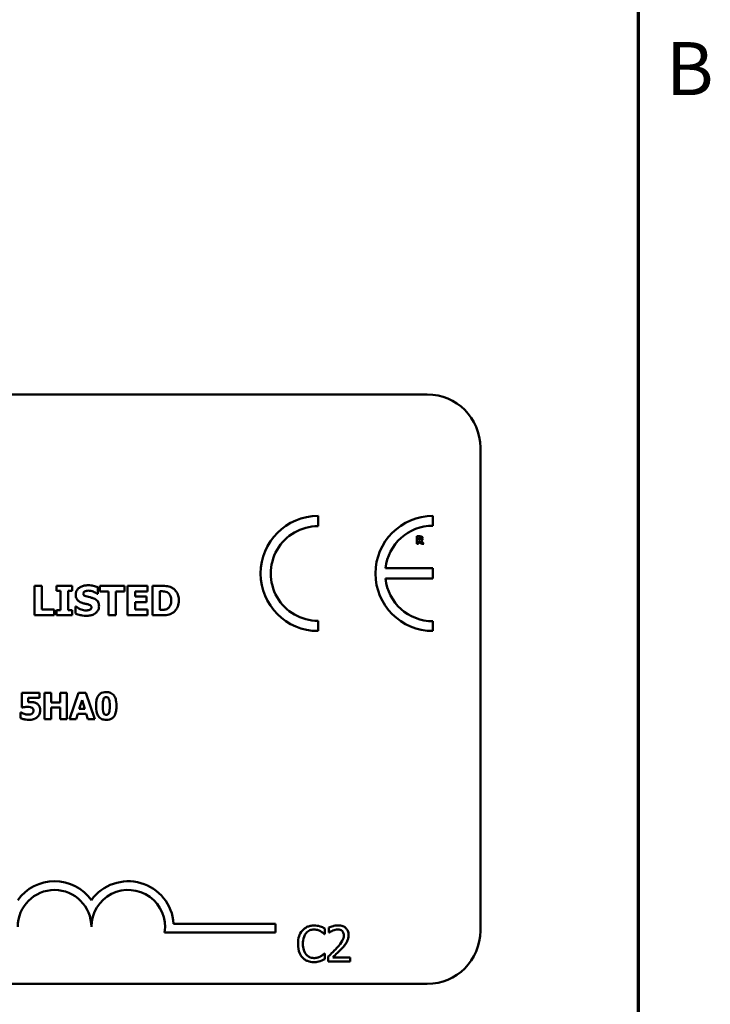
# Model space of a CAD drawing. Units: inches. Extents: x 0.05 to 2.15, y 0.02 to 1.67.
# Drawn here: x 1.99 to 2.14, y 0.43 to 0.65 of the extents above; entities that cross this region are included whole.
import ezdxf

# ---------------------------------------------------------------- set-up
doc = ezdxf.new("R2010")
doc.units = ezdxf.units.IN
doc.header["$LTSCALE"] = 0.1
doc.header["$MEASUREMENT"] = 0
doc.layers.get('0').update_dxf_attribs({"lineweight": 25})
doc.layers.add('Border (ANSI)', color=7, linetype='Continuous', lineweight=70)
doc.layers.add('Visible (ANSI)', color=7, linetype='Continuous', lineweight=50)
doc.styles.add('Note Text (ANSI)', font='tahoma.ttf')

# ---------------------------------------------------------------- blocks, each defined once
blk = doc.blocks.new('Borders Default Border')
at = {"layer": 'Border (ANSI)', "flags": 128}
blk.add_lwpolyline([(0.74999998873613, 0.4999999924907534), (0.74999998873613, 16.49999993992603), (21.24999939926027, 16.49999993992603), (21.24999939926027, 0.4999999924907534), (0.74999998873613, 0.4999999924907534)], dxfattribs=at)
at = {"layer": 'Border (ANSI)', "insert": (21.31337766583297, 6.314999999258461), "char_height": 0.1200000014830762, "attachment_point": 7, "style": 'Note Text (ANSI)'}
blk.add_mtext('B', dxfattribs=at)

msp = doc.modelspace()

# ---------------------------------------------------------------- linework, layer by layer
at = {"layer": 'Visible (ANSI)'}
for p, q in [((1.434678034231722, 0.5675611940722842), (2.077344700898389, 0.5675611940722842)), ((2.089344700898389, 0.5555611940722845), (2.089344700898389, 0.4462278607389509)), ((2.052627718228686, 0.5377581578493956), (2.052627718228686, 0.5400661960160063)), ((2.078609773737438, 0.5378635355724298), (2.078609773737438, 0.5400661960160318)), ((2.075639156671083, 0.5354636404188668), (2.074942452167928, 0.5354636404188668)), ((2.074942452167928, 0.5354636404188668), (2.074942452167928, 0.5337303070380376)), ((2.075375083190047, 0.5351447857369802), (2.075521166392323, 0.5351447857369802)), ((2.075375083190047, 0.5346784432066436), (2.075375083190047, 0.5351447857369802)), ((2.075500096699685, 0.5346784432066436), (2.075375083190047, 0.5346784432066436)), ((2.074942452167928, 0.5337303070380376), (2.075375083190047, 0.5337303070380376)), ((2.075375083190047, 0.5337303070380376), (2.075375083190047, 0.5343666117556354)), ((2.075375083190047, 0.5343666117556354), (2.075532403561727, 0.5343666117556354)), ((2.075532403561727, 0.5343666117556354), (2.076014197199996, 0.5337303070380376)), ((2.076543748808242, 0.5337303070380376), (2.075960820645319, 0.5344677462802867)), ((2.076014197199996, 0.5337303070380376), (2.076543748808242, 0.5337303070380376)), ((2.078589039333893, 0.5282310935211583), (2.067868960101745, 0.5282310935211583)), ((2.078589039333893, 0.5259029688723281), (2.078589039333893, 0.5282310935211583)), ((2.067867209408281, 0.5259029688723281), (2.078589039333893, 0.5259029688723281)), ((1.988457808870325, 0.5242733254276982), (1.988457808870325, 0.5176066585482691)), ((1.990132579318155, 0.5242733254276982), (1.988457808870325, 0.5242733254276982)), ((1.990132579318155, 0.5188762425974311), (1.990132579318155, 0.5242733254276982)), ((1.997020748095524, 0.5242733254276982), (1.993433497845978, 0.5242733254276982)), ((1.993433497845978, 0.5242733254276982), (1.993433497845978, 0.5231117910848476)), ((1.997020748095524, 0.5231117910848476), (1.997020748095524, 0.5242733254276982)), ((2.002817614839143, 0.5224202729644531), (2.002817614839143, 0.5239437738234474)), ((2.008868398392595, 0.5242733254276982), (2.003249813664389, 0.5242733254276982)), ((2.003249813664389, 0.5242733254276982), (2.003249813664389, 0.523003741378536)), ((2.008868398392595, 0.523003741378536), (2.008868398392595, 0.5242733254276982)), ((2.01406018678087, 0.5242733254276982), (2.009554514027676, 0.5242733254276982)), ((2.009554514027676, 0.5242733254276982), (2.009554514027676, 0.5176066585482691)), ((2.01406018678087, 0.523003741378536), (2.01406018678087, 0.5242733254276982)), ((2.017258458087696, 0.5242733254276982), (2.015194708697143, 0.5242733254276982)), ((2.015194708697143, 0.5242733254276982), (2.015194708697143, 0.5176066585482691)), ((1.993433497845978, 0.5231117910848476), (1.994389737746836, 0.5231117910848476)), ((1.994389737746836, 0.5231117910848476), (1.994389737746836, 0.5187681928911198)), ((1.996064508194665, 0.5187681928911198), (1.996064508194665, 0.5231117910848476)), ((1.996064508194665, 0.5231117910848476), (1.997020748095524, 0.5231117910848476)), ((2.002671747735623, 0.5224202729644531), (2.002817614839143, 0.5224202729644531)), ((2.003249813664389, 0.523003741378536), (2.005221720804577, 0.523003741378536)), ((2.005221720804577, 0.523003741378536), (2.005221720804577, 0.5176066585482691)), ((2.006896491252409, 0.523003741378536), (2.008868398392595, 0.523003741378536)), ((2.006896491252409, 0.5176066585482691), (2.006896491252409, 0.523003741378536)), ((2.011218479504873, 0.5218314020650549), (2.011218479504873, 0.523003741378536)), ((2.011218479504873, 0.523003741378536), (2.01406018678087, 0.523003741378536)), ((2.01383868488293, 0.5218314020650549), (2.011218479504873, 0.5218314020650549)), ((2.01383868488293, 0.5205618180158929), (2.01383868488293, 0.5218314020650549)), ((2.016869479144974, 0.523030753805114), (2.016901894056867, 0.523030753805114)), ((2.016869479144974, 0.5188546326561687), (2.016869479144974, 0.523030753805114)), ((1.997771693554389, 0.519589370659088), (1.997771693554389, 0.5180010399763068)), ((1.997922963143224, 0.519589370659088), (1.997771693554389, 0.519589370659088)), ((2.011218479504873, 0.5188762425974311), (2.011218479504873, 0.5205618180158929)), ((2.011218479504873, 0.5205618180158929), (2.01383868488293, 0.5205618180158929)), ((1.988457808870325, 0.5176066585482691), (1.99290405428505, 0.5176066585482691)), ((1.99290405428505, 0.5188762425974311), (1.990132579318155, 0.5188762425974311)), ((1.99290405428505, 0.5176066585482691), (1.99290405428505, 0.5188762425974311)), ((1.994389737746836, 0.5187681928911198), (1.993433497845978, 0.5187681928911198)), ((1.993433497845978, 0.5187681928911198), (1.993433497845978, 0.5176066585482691)), ((1.993433497845978, 0.5176066585482691), (1.997020748095524, 0.5176066585482691)), ((1.997020748095524, 0.5187681928911198), (1.996064508194665, 0.5187681928911198)), ((1.997020748095524, 0.5176066585482691), (1.997020748095524, 0.5187681928911198)), ((2.005221720804577, 0.5176066585482691), (2.006896491252409, 0.5176066585482691)), ((2.009554514027676, 0.5176066585482691), (2.01406018678087, 0.5176066585482691)), ((2.01406018678087, 0.5188762425974311), (2.011218479504873, 0.5188762425974311)), ((2.01406018678087, 0.5176066585482691), (2.01406018678087, 0.5188762425974311)), ((2.015194708697143, 0.5176066585482691), (2.017280068028956, 0.5176066585482691)), ((2.016901894056867, 0.5188546326561687), (2.016869479144974, 0.5188546326561687)), ((2.052627718228686, 0.5140517113964993), (2.052627718228686, 0.5163597495631099)), ((2.078609773737438, 0.5140517113964722), (2.078609773737439, 0.516254371840074)), ((1.989589843424799, 0.5000992521996956), (1.985612533942873, 0.5000992521996956)), ((1.985612533942873, 0.5000992521996956), (1.985612533942873, 0.4967297222840796)), ((1.987037169246301, 0.4979695925993496), (1.987037169246301, 0.4989663510880959)), ((1.987037169246301, 0.4989663510880959), (1.989589843424799, 0.4989663510880959)), ((1.989589843424799, 0.4989663510880959), (1.989589843424799, 0.5000992521996956)), ((1.992259211280025, 0.5000992521996956), (1.990751917955581, 0.5000992521996956)), ((1.990751917955581, 0.5000992521996956), (1.990751917955581, 0.4940992523210951)), ((1.992259211280025, 0.4979015212879231), (1.992259211280025, 0.5000992521996956)), ((1.9958135061838, 0.5000992521996956), (1.994306212859354, 0.5000992521996956)), ((1.994306212859354, 0.5000992521996956), (1.994306212859354, 0.4979015212879231)), ((1.9958135061838, 0.4940992523210951), (1.9958135061838, 0.5000992521996956)), ((1.998439113910254, 0.5000992521996956), (1.996411561277049, 0.4940992523210951)), ((2.000082549857553, 0.5000992521996956), (1.998439113910254, 0.5000992521996956)), ((2.002110102490759, 0.4940992523210951), (2.000082549857553, 0.5000992521996956)), ((1.985612533942873, 0.4967297222840796), (1.985743814329195, 0.4967297222840796)), ((1.994306212859354, 0.4979015212879231), (1.992259211280025, 0.4979015212879231)), ((1.992259211280025, 0.4940992523210951), (1.992259211280025, 0.4967588957032624)), ((1.992259211280025, 0.4967588957032624), (1.994306212859354, 0.4967588957032624)), ((1.994306212859354, 0.4967588957032624), (1.994306212859354, 0.4940992523210951)), ((1.998623878898413, 0.4964136769095992), (1.999241382937783, 0.498397469414031)), ((1.999241382937783, 0.498397469414031), (1.99985402474062, 0.4964136769095992)), ((1.98549097802961, 0.4956454435377848), (1.985354835406759, 0.4956454435377848)), ((1.985354835406759, 0.4956454435377848), (1.985354835406759, 0.4943375019110884)), ((1.997918854601495, 0.4940992523210951), (1.99829810905087, 0.4953245359267739)), ((1.99829810905087, 0.4953245359267739), (2.000184656824694, 0.4953245359267739)), ((1.99985402474062, 0.4964136769095992), (1.998623878898413, 0.4964136769095992)), ((2.000184656824694, 0.4953245359267739), (2.000559049037538, 0.4940992523210951)), ((1.990751917955581, 0.4940992523210951), (1.992259211280025, 0.4940992523210951)), ((1.994306212859354, 0.4940992523210951), (1.9958135061838, 0.4940992523210951)), ((1.996411561277049, 0.4940992523210951), (1.997918854601495, 0.4940992523210951)), ((2.000559049037538, 0.4940992523210951), (2.002110102490759, 0.4940992523210951)), ((2.019959675548948, 0.4478499819971085), (2.043023714252801, 0.4478499819971085)), ((2.043023714252801, 0.4478499819971085), (2.043023714252801, 0.4458902467589282)), ((2.043023714252801, 0.4458902467589282), (2.017927822104475, 0.4458902467589282)), ((2.054082243020137, 0.4454800984006737), (2.054166521789412, 0.4454800984006737)), ((2.054166521789412, 0.4454800984006737), (2.054166521789412, 0.4467637288865542)), ((2.055100071233689, 0.4469841502831195), (2.055100071233689, 0.4458431454067812)), ((2.055100071233689, 0.4458431454067812), (2.055158418073955, 0.4458431454067812)), ((2.054166521789412, 0.4411105683628782), (2.054088726002389, 0.4411105683628782)), ((2.054166521789412, 0.4398399038415014), (2.054166521789412, 0.4411105683628782)), ((2.05493151369514, 0.4404298552264266), (2.05493151369514, 0.4392953333323402)), ((2.05493151369514, 0.4392953333323402), (2.059865063188853, 0.4392953333323402)), ((2.059865063188853, 0.4402223997943649), (2.055936375944188, 0.4402223997943649)), ((2.059865063188853, 0.4392953333323402), (2.059865063188853, 0.4402223997943649)), ((2.077344700898389, 0.434227860738951), (1.434678034231722, 0.434227860738951))]:
    msp.add_line(p, q, dxfattribs=at)
for centre, radius, start, end in [((2.077344700898389, 0.5555611940722845), 0.012, 0, 90), ((2.052627718228686, 0.5270589537062526), 0.0130072423097537, 90, 270), ((2.078609773737465, 0.527058953706252), 0.0130072423097795, 90.00000000011214, 270.0000000001121), ((2.052627718228686, 0.5270589537062526), 0.0106992041431429, 89.9999999999955, 269.9999999999955), ((2.078609773737465, 0.5270589537062517), 0.0108045818661781, 90.0000000001365, 173.7719848341202), ((2.078609773737465, 0.5270589537062521), 0.0108045818661778, 186.1418450993794, 269.9999999998724), ((1.993023714252878, 0.4471508050352301), 0.010293068571553, 35.94251469146898, 144.0574853069106), ((2.009690380919467, 0.4471508050352301), 0.0102930685711857, 3.894927878498278, 144.0574853070507), ((1.993023714252878, 0.4471508050352301), 0.0083333333331727, 0, 180), ((2.009690380919467, 0.4471508050352301), 0.0083333333333333, 351.2996422013253, 180), ((2.077344700898389, 0.4462278607389509), 0.012, 270, 0)]:
    msp.add_arc(centre, radius, start, end, dxfattribs=at)
for points, knots in [([(2.075761360888368, 0.5347360336998479), (2.075746521623761, 0.53472406655097), (2.075730229173079, 0.5347144381051911), (2.075686765992041, 0.534695689281999), (2.075663497520264, 0.5346913668928556), (2.075604704496129, 0.5346810296578433), (2.07554989791759, 0.5346784432066436), (2.075500096699685, 0.5346784432066436)], [-0.0037751656290817, -0.0037751656290817, -0.0037751656290817, -0.0037751656290817, -0.0034010140262716, -0.0034010140262716, -0.0028461396031759, -0.0028461396031759, 0, 0, 0, 0]), ([(2.075521166392323, 0.5351447857369802), (2.075562635846583, 0.5351447857369802), (2.075604208214723, 0.5351439382859154), (2.075676559409318, 0.5351368050695468), (2.075707212465335, 0.53513004151145), (2.075736077257205, 0.5351180974596416)], [-0.0041556972568786, -0.0041556972568786, -0.0041556972568786, -0.0041556972568786, -0.0017852735983706, -0.0017852735983706, 0, 0, 0, 0]), ([(2.07608864344731, 0.5353709337712699), (2.076027465546609, 0.5354085817101634), (2.075961393804639, 0.5354332685569331), (2.075861419106198, 0.535450369492193), (2.075782704629225, 0.5354636404188668), (2.075639156671083, 0.5354636404188668)], [-0.0281176089756218, -0.0281176089756218, -0.0281176089756218, -0.0281176089756218, -0.0082037658079167, -0.0082037658079167, 0, 0, 0, 0]), ([(2.075736077257205, 0.5351180974596416), (2.075757716658188, 0.5351085972348208), (2.075777813591428, 0.5350959669035364), (2.075804617884879, 0.5350686523916413), (2.075817534530536, 0.5350524865404473), (2.075839793807892, 0.5349968152628356), (2.075844235012735, 0.5349646337218826), (2.075844235012735, 0.5349326841644475)], [-0.0060077336753938, -0.0060077336753938, -0.0060077336753938, -0.0060077336753938, -0.0034244909302469, -0.0034244909302469, -0.0018259172074097, -0.0018259172074097, 0, 0, 0, 0]), ([(2.075844235012735, 0.5349326841644475), (2.075844235012735, 0.5349078777326631), (2.075842473100649, 0.5348819773398203), (2.075832726060041, 0.5348349211674553), (2.075825901292863, 0.5348171629109766), (2.075803035714899, 0.5347755768108514), (2.075784000482888, 0.534754145375464), (2.075761360888368, 0.5347360336998479)], [-0.0038403303792645, -0.0038403303792645, -0.0038403303792645, -0.0038403303792645, -0.0027120298130434, -0.0027120298130434, -0.0016569400790239, -0.0016569400790239, 0, 0, 0, 0]), ([(2.075960820645319, 0.5344677462802867), (2.076035471123378, 0.5345040250172861), (2.076102492679268, 0.5345515132799413), (2.076215909595565, 0.5346757084812133), (2.076240818228444, 0.534730259358225), (2.076280684124285, 0.5348319168279768), (2.076290912496614, 0.5349103243716306), (2.076290912496614, 0.5349874653653003)], [-0.0080157577226852, -0.0080157577226852, -0.0080157577226852, -0.0080157577226852, -0.0062355775758978, -0.0062355775758978, -0.0044086077882422, -0.0044086077882422, 0, 0, 0, 0]), ([(2.076290912496614, 0.5349874653653003), (2.076290912496614, 0.5350363524554151), (2.076285935729659, 0.5350861407196305), (2.076261929574587, 0.5351717406973251), (2.076245695590213, 0.5352082268829289), (2.076183725094895, 0.5352972327681571), (2.076140082512514, 0.5353381998206852), (2.07608864344731, 0.5353709337712699)], [-0.0095174762782591, -0.0095174762782591, -0.0095174762782591, -0.0095174762782591, -0.0061981506140167, -0.0061981506140167, -0.0034845048863635, -0.0034845048863635, 0, 0, 0, 0]), ([(2.000580985918493, 0.524392180104641), (2.000293863775241, 0.524392180104641), (2.000005852903273, 0.5243667607719509), (1.999468616141898, 0.5242508557396941), (1.99922104405873, 0.5241667827099904), (1.99876095099434, 0.5239339082196643), (1.998515780869281, 0.5237716591315956), (1.998155788141165, 0.5233991165287915), (1.998030900333509, 0.523215866468619), (1.997850537856801, 0.5227811847961938), (1.997809510951599, 0.5225417286331318), (1.997809510951599, 0.5222960158021948)], [-0.0800120555804334, -0.0800120555804334, -0.0800120555804334, -0.0800120555804334, -0.0610121001278662, -0.0610121001278662, -0.0436480569434984, -0.0436480569434984, -0.0268938514748554, -0.0268938514748554, -0.0140424882880539, -0.0140424882880539, 0, 0, 0, 0]), ([(2.002817614839143, 0.5239437738234474), (2.002482365207465, 0.5240919073816303), (2.002122928466573, 0.5241965603232118), (2.001524267626274, 0.5243201371021728), (2.001109339165973, 0.524392180104641), (2.000580985918493, 0.524392180104641)], [-0.0753631378672368, -0.0753631378672368, -0.0753631378672368, -0.0753631378672368, -0.0301953880934982, -0.0301953880934982, 0, 0, 0, 0]), ([(2.019727393876916, 0.5237492843520865), (2.019550918765852, 0.5238622284231679), (2.019364963070465, 0.5239569679876847), (2.018976163787869, 0.5241035644384997), (2.018777814604228, 0.5241545496433732), (2.018139027839394, 0.524247412917556), (2.017697965385444, 0.5242733254276982), (2.017258458087696, 0.5242733254276982)], [-0.0488647087219279, -0.0488647087219279, -0.0488647087219279, -0.0488647087219279, -0.0368904077198956, -0.0368904077198956, -0.0251178420664279, -0.0251178420664279, 0, 0, 0, 0]), ([(2.021142845029598, 0.520934589502668), (2.021142845029598, 0.5213034879562903), (2.021101276525818, 0.5216730109821396), (2.020881855672353, 0.5224330584028236), (2.020715011185354, 0.5227194589755179), (2.020345934002381, 0.5232572828690751), (2.020064515765068, 0.5235319661101371), (2.019727393876916, 0.5237492843520865)], [-0.049826549786368, -0.049826549786368, -0.049826549786368, -0.049826549786368, -0.0372779485303671, -0.0372779485303671, -0.0229226637954509, -0.0229226637954509, 0, 0, 0, 0]), ([(1.997809510951599, 0.5222960158021948), (1.997809510951599, 0.5221217451679837), (1.997825465622188, 0.5219469113640228), (1.99789860114437, 0.5216216667779561), (1.997951604770665, 0.5214724578268186), (1.998144740545621, 0.5211092017432212), (1.998291079188555, 0.520958261643136), (1.998665359211149, 0.5206525372365333), (1.998960228431933, 0.5205125575525554), (1.99925197453086, 0.5204105484270566)], [-0.0406638513486091, -0.0406638513486091, -0.0406638513486091, -0.0406638513486091, -0.0338190470172609, -0.0338190470172609, -0.0275722417480448, -0.0275722417480448, -0.0176631085463727, -0.0176631085463727, 0, 0, 0, 0]), ([(1.999522098796639, 0.5225013102441869), (1.999522098796639, 0.522534754058373), (1.99952528313061, 0.5225679159119255), (1.999538638218541, 0.5226329509486626), (1.999548569870859, 0.5226641794696087), (1.999573220742487, 0.5227206788744593), (1.999604398320423, 0.5227857219256254), (1.999743649473908, 0.5229322377682946), (1.999819184636109, 0.522986579663483), (1.999905675254043, 0.5230253513197983)], [-0.0257468401070019, -0.0257468401070019, -0.0257468401070019, -0.0257468401070019, -0.0185963792564179, -0.0185963792564179, -0.011551922311197, -0.011551922311197, -0.0054168638962503, -0.0054168638962503, 0, 0, 0, 0]), ([(2.000402703903079, 0.5218259995797391), (2.000207467158068, 0.5218707413338038), (2.000002596839299, 0.5219289288138907), (1.999758357126929, 0.5220475897940215), (1.999703880505851, 0.522088694067603), (1.999619474149953, 0.52217380194348), (1.999585334618291, 0.5222249686591979), (1.999533400878829, 0.522352349741314), (1.999522098796639, 0.5224264822282012), (1.999522098796639, 0.5225013102441869)], [-0.0166159938436475, -0.0166159938436475, -0.0166159938436475, -0.0166159938436475, -0.011124856891041, -0.011124856891041, -0.0078594471293075, -0.0078594471293075, -0.0042764211135787, -0.0042764211135787, 0, 0, 0, 0]), ([(1.999905675254043, 0.5230253513197983), (2.000022695172674, 0.5230773601725224), (2.000147103551999, 0.5231205921148341), (2.000344399484685, 0.5231575851022126), (2.000469217099256, 0.5231766209086346), (2.00066742568354, 0.5231766209086346)], [-0.0313206683722023, -0.0313206683722023, -0.0313206683722023, -0.0313206683722023, -0.0113276205918687, -0.0113276205918687, 0, 0, 0, 0]), ([(2.001715507834763, 0.5214802405195418), (2.001498211627469, 0.5215559649554172), (2.001272416746594, 0.5216248127300454), (2.00083332280794, 0.5217279043504256), (2.000618104412784, 0.5217773607549666), (2.000402703903079, 0.5218259995797391)], [-0.0257765740937568, -0.0257765740937568, -0.0257765740937568, -0.0257765740937568, -0.0126200755387834, -0.0126200755387834, 0, 0, 0, 0]), ([(2.00066742568354, 0.5231766209086346), (2.001047241783088, 0.5231766209086346), (2.001412593289201, 0.5231016308088366), (2.00200642343959, 0.5228587002927692), (2.002356825798662, 0.5226895540409858), (2.002671747735623, 0.5224202729644531)], [-0.0580373153762889, -0.0580373153762889, -0.0580373153762889, -0.0580373153762889, -0.0236802543610161, -0.0236802543610161, 0, 0, 0, 0]), ([(2.003082336619605, 0.5196920178800843), (2.003082336619605, 0.5198488932672048), (2.003069303830507, 0.5200070589176609), (2.003008809907961, 0.5202982125787666), (2.002965186609579, 0.5204317058942447), (2.002843991938207, 0.5206748794080976), (2.002739689244975, 0.5208441457457555), (2.002299490634064, 0.5212258139602381), (2.002008326852712, 0.5213727210363893), (2.001715507834763, 0.5214802405195418)], [-0.0682051876066458, -0.0682051876066458, -0.0682051876066458, -0.0682051876066458, -0.0497616216940839, -0.0497616216940839, -0.033250982284854, -0.033250982284854, -0.0178270827128775, -0.0178270827128775, 0, 0, 0, 0]), ([(2.016901894056867, 0.523030753805114), (2.017101933091034, 0.523030753805114), (2.017636816610245, 0.5230293768803801), (2.01809763245985, 0.5229835383627233), (2.01830827769365, 0.5229161924320334), (2.018506432195593, 0.522809251907175)], [-0.0264654255082942, -0.0264654255082942, -0.0264654255082942, -0.0264654255082942, -0.0128684596113059, -0.0128684596113059, 0, 0, 0, 0]), ([(2.018506432195593, 0.522809251907175), (2.018674651885874, 0.5227134058045741), (2.018824740728998, 0.5225943900030844), (2.019079655893599, 0.5223025037672973), (2.019176229184628, 0.5221387684284094), (2.019378435475279, 0.5216401743914374), (2.019424854699244, 0.5212896257195389), (2.019424854699244, 0.5209453944732994)], [-0.0417534617344027, -0.0417534617344027, -0.0417534617344027, -0.0417534617344027, -0.0307218278084643, -0.0307218278084643, -0.019672815722598, -0.019672815722598, 0, 0, 0, 0]), ([(2.000197409461085, 0.5187033630673324), (1.999795474687569, 0.5187033630673324), (1.999403277670915, 0.5187898384965834), (1.998777398849498, 0.5190284021729081), (1.998366654274675, 0.5192124717409758), (1.997922963143224, 0.519589370659088)], [-0.0831696631747301, -0.0831696631747301, -0.0831696631747301, -0.0831696631747301, -0.0332706574675677, -0.0332706574675677, 0, 0, 0, 0]), ([(1.99925197453086, 0.5204105484270566), (1.999488877005637, 0.5203278205787215), (1.999732699034108, 0.5202632275268784), (2.000222411321531, 0.5201639152448136), (2.000465068137468, 0.5201079885372766), (2.000705243080751, 0.5200431794255969)], [-0.0285567664084923, -0.0285567664084923, -0.0285567664084923, -0.0285567664084923, -0.0142169426215888, -0.0142169426215888, 0, 0, 0, 0]), ([(2.000192006975769, 0.5174878038713266), (2.00049026337937, 0.5174878038713266), (2.000792203179015, 0.5175106595978192), (2.001343117337797, 0.5176178143345972), (2.001595671214035, 0.5176947853184916), (2.002166636741558, 0.5179644237611508), (2.002390894261649, 0.5181522037760479), (2.002706928733389, 0.5184763925145051), (2.002841011088454, 0.5186742226266831), (2.003038098190346, 0.5191512605930935), (2.003082336619605, 0.5194187743329476), (2.003082336619605, 0.5196920178800843)], [-0.0597555454342878, -0.0597555454342878, -0.0597555454342878, -0.0597555454342878, -0.050044822089797, -0.050044822089797, -0.0414874056926739, -0.0414874056926739, -0.0294944746404061, -0.0294944746404061, -0.015615868718844, -0.015615868718844, 0, 0, 0, 0]), ([(2.000705243080751, 0.5200431794255969), (2.000826718782754, 0.5200115957430761), (2.000943079201523, 0.5199653551523947), (2.001087059277164, 0.5198788430823483), (2.001164858197721, 0.5198311729950034), (2.001272232832544, 0.5197209341981665), (2.001307094711939, 0.5196695282333572), (2.001358250710508, 0.5195457669816256), (2.001369748774568, 0.5194764856197011), (2.001369748774568, 0.5194056861583582)], [-0.0281797724953955, -0.0281797724953955, -0.0281797724953955, -0.0281797724953955, -0.0128400913897429, -0.0128400913897429, -0.0076525272544735, -0.0076525272544735, -0.0040461892157456, -0.0040461892157456, 0, 0, 0, 0]), ([(2.001369748774568, 0.5194056861583582), (2.001369748774568, 0.5193308838971304), (2.00135935168163, 0.5192560365487572), (2.001304111430686, 0.5191121922380935), (2.001264464459795, 0.5190625062368448), (2.00114800697242, 0.5189405767598742), (2.0010568759313, 0.5188781370700463), (2.000953757405266, 0.5188330227149064)], [-0.0126607387808281, -0.0126607387808281, -0.0126607387808281, -0.0126607387808281, -0.0096359998876088, -0.0096359998876088, -0.0064325455228409, -0.0064325455228409, 0, 0, 0, 0]), ([(2.018587469475329, 0.5191139519513169), (2.018474439698386, 0.5190426562458603), (2.018354588079093, 0.5189845205793087), (2.018045829842411, 0.518883863132185), (2.017938637713718, 0.5188778787840583), (2.017547277456598, 0.5188587212889546), (2.017203579625875, 0.5188546326561687), (2.016901894056867, 0.5188546326561687)], [-0.0258160304644084, -0.0258160304644084, -0.0258160304644084, -0.0258160304644084, -0.0222873976571099, -0.0222873976571099, -0.0172413302687764, -0.0172413302687764, 0, 0, 0, 0]), ([(2.019424854699244, 0.5209453944732994), (2.019424854699244, 0.520692528201804), (2.019401297323314, 0.5204342432657417), (2.019264986045206, 0.5199015199341926), (2.01915645377856, 0.5197029900879822), (2.018929759566074, 0.5193795698910435), (2.018773312103518, 0.5192313262428053), (2.018587469475329, 0.5191139519513169)], [-0.0311026233251277, -0.0311026233251277, -0.0311026233251277, -0.0311026233251277, -0.0225717803822217, -0.0225717803822217, -0.012561851684849, -0.012561851684849, 0, 0, 0, 0]), ([(2.019705783935655, 0.5181361021091963), (2.019963511439522, 0.5182997030464334), (2.02018710606092, 0.518503048403062), (2.020522087492503, 0.5189120696499872), (2.020731897772352, 0.5192043876405136), (2.021067251124982, 0.5200154764597328), (2.021142845029598, 0.5204699863180549), (2.021142845029598, 0.520934589502668)], [-0.0824019177261204, -0.0824019177261204, -0.0824019177261204, -0.0824019177261204, -0.0501542615333016, -0.0501542615333016, -0.0265520720006386, -0.0265520720006386, 0, 0, 0, 0]), ([(1.997771693554389, 0.5180010399763068), (1.998118819820486, 0.5178501155127861), (1.99848021528036, 0.5177305848663396), (1.99900925513149, 0.5175946166803014), (1.999440755394514, 0.5174878038713266), (2.000192006975769, 0.5174878038713266)], [-0.1398056947551399, -0.1398056947551399, -0.1398056947551399, -0.1398056947551399, -0.0429340278687262, -0.0429340278687262, 0, 0, 0, 0]), ([(2.000953757405266, 0.5188330227149064), (2.000847029415512, 0.518783763642711), (2.000711808671162, 0.5187541950820302), (2.000521206501498, 0.5187279051275931), (2.000342756161308, 0.5187033630673324), (2.000197409461085, 0.5187033630673324)], [-0.0277382576365648, -0.0277382576365648, -0.0277382576365648, -0.0277382576365648, -0.0083065639177493, -0.0083065639177493, 0, 0, 0, 0]), ([(2.017280068028956, 0.5176066585482691), (2.017733075146435, 0.5176066585482691), (2.018188959874966, 0.5176338413907358), (2.019020108111223, 0.5177827907739156), (2.01937700748151, 0.517923767315896), (2.019705783935655, 0.5181361021091963)], [-0.0482568490649797, -0.0482568490649797, -0.0482568490649797, -0.0482568490649797, -0.0223674923479903, -0.0223674923479903, 0, 0, 0, 0]), ([(2.002931820464409, 0.4994331257950213), (2.002729876523614, 0.4991406552600748), (2.00260210834635, 0.4988076987767374), (2.00246619383245, 0.4981894209880265), (2.002401836682587, 0.4977712365402154), (2.002401836682587, 0.4970992522603954)], [-0.0875340931592924, -0.0875340931592924, -0.0875340931592924, -0.0875340931592924, -0.0384039015917105, -0.0384039015917105, 0, 0, 0, 0]), ([(2.00471626127109, 0.5002208081129575), (2.004477596319885, 0.5002208081129575), (2.004235565563248, 0.5001986709799431), (2.003739843193692, 0.5000772114384319), (2.003553518997414, 0.4999835040704602), (2.003230031914898, 0.4997810241742127), (2.00306594390638, 0.4996227485922889), (2.002931820464409, 0.4994331257950213)], [-0.0293133381156482, -0.0293133381156482, -0.0293133381156482, -0.0293133381156482, -0.0218101178479015, -0.0218101178479015, -0.0132738060608403, -0.0132738060608403, 0, 0, 0, 0]), ([(2.003913992243564, 0.4970943900238649), (2.003913992243564, 0.4974982413859523), (2.003931875406316, 0.4979219207781987), (2.004033672242166, 0.4985034981082773), (2.004085454427094, 0.4986409773494475), (2.004167199438199, 0.4988075427740416), (2.004216122926127, 0.4988814932781809), (2.004332281033355, 0.4989956884986337), (2.00439353643863, 0.4990369270797061), (2.004543583137631, 0.4990985759729958), (2.004629235289418, 0.4991122181840101), (2.00471626127109, 0.4991122181840101)], [-0.0278561091293287, -0.0278561091293287, -0.0278561091293287, -0.0278561091293287, -0.0198749718662714, -0.0198749718662714, -0.0142810712382024, -0.0142810712382024, -0.0092690800332331, -0.0092690800332331, -0.0049735348526942, -0.0049735348526942, 0, 0, 0, 0]), ([(2.006505564314303, 0.4994088146123688), (2.006406201227651, 0.4995535012122343), (2.006289377691182, 0.4996825533031373), (2.006017936440185, 0.4999022784173172), (2.005867188714245, 0.4999907552792463), (2.005396985805782, 0.5001804840209017), (2.00504807679749, 0.5002208081129575), (2.00471626127109, 0.5002208081129575)], [-0.0389861756603199, -0.0389861756603199, -0.0389861756603199, -0.0389861756603199, -0.028922648386794, -0.028922648386794, -0.0189632573336668, -0.0189632573336668, 0, 0, 0, 0]), ([(2.00471626127109, 0.4991122181840101), (2.004762856312702, 0.4991122181840101), (2.004809387541342, 0.4991083073776867), (2.004898026254198, 0.4990910863420713), (2.004939686235068, 0.4990784817623572), (2.005050252443715, 0.4990303085628371), (2.005111680255184, 0.4989863658663568), (2.00525079566277, 0.4988412063851598), (2.005301286129598, 0.4987365798593534), (2.005468785688583, 0.4983234142805218), (2.005513668062089, 0.4977396121072417), (2.005513668062089, 0.4970992522603954)], [-0.0553712699942153, -0.0553712699942153, -0.0553712699942153, -0.0553712699942153, -0.052368543437572, -0.052368543437572, -0.0495526280376302, -0.0495526280376302, -0.0445968847227328, -0.0445968847227328, -0.0365965652472691, -0.0365965652472691, 0, 0, 0, 0]), ([(2.007025823623064, 0.4970992522603954), (2.007025823623064, 0.4977943726473876), (2.00694677830728, 0.4982959335162664), (2.006776065579669, 0.4989129347284685), (2.006665974451581, 0.4991767928066668), (2.006505564314303, 0.4994088146123688)], [-0.0366021682331865, -0.0366021682331865, -0.0366021682331865, -0.0366021682331865, -0.0161205077236057, -0.0161205077236057, 0, 0, 0, 0]), ([(1.985743814329195, 0.4967297222840796), (1.985917921490234, 0.4967741751762599), (1.986109240373874, 0.4968114165674871), (1.986372749965553, 0.4968563561877735), (1.986605516478485, 0.4968950383261156), (1.986930200042629, 0.4968950383261156)], [-0.0563341750988341, -0.0563341750988341, -0.0563341750988341, -0.0563341750988341, -0.0185556656909597, -0.0185556656909597, 0, 0, 0, 0]), ([(1.986930200042629, 0.4968950383261156), (1.987091529724663, 0.4968950383261156), (1.987374900192526, 0.4968776680779241), (1.987702057343763, 0.4967993561729673), (1.987820569260389, 0.4967520260994334), (1.987926958531378, 0.496681099918775)], [-0.0192281180591609, -0.0192281180591609, -0.0192281180591609, -0.0192281180591609, -0.0073074270609677, -0.0073074270609677, 0, 0, 0, 0]), ([(1.987586601974244, 0.4979890415454717), (1.987508560794754, 0.4979890415454717), (1.98740278982861, 0.4979863914106437), (1.987275530320743, 0.4979827027292563), (1.987155815028014, 0.4979790842618866), (1.987037169246301, 0.4979695925993496)], [-0.0169929236560329, -0.0169929236560329, -0.0169929236560329, -0.0169929236560329, -0.0068022697594087, -0.0068022697594087, 0, 0, 0, 0]), ([(1.989035548460325, 0.4976340982787474), (1.988834668815244, 0.4977600736493918), (1.988614552049186, 0.4978461908997763), (1.98819655971641, 0.4979465090596428), (1.98793652837687, 0.4979890415454717), (1.987586601974244, 0.4979890415454717)], [-0.0445941634545515, -0.0445941634545515, -0.0445941634545515, -0.0445941634545515, -0.0199982939100558, -0.0199982939100558, 0, 0, 0, 0]), ([(1.987926958531378, 0.496681099918775), (1.987985145408821, 0.4966429774818292), (1.988036634706113, 0.4965973159699855), (1.988117031676974, 0.4965014408116283), (1.988160937207928, 0.4964407083322101), (1.98822913328031, 0.4962703837224657), (1.988243003905859, 0.4961716652556209), (1.988243003905859, 0.4960733203524664)], [-0.0165642472518705, -0.0165642472518705, -0.0165642472518705, -0.0165642472518705, -0.0104799228498032, -0.0104799228498032, -0.0056204112152939, -0.0056204112152939, 0, 0, 0, 0]), ([(1.989755159466835, 0.4961316671908317), (1.989755159466835, 0.4963337285298803), (1.989734860643135, 0.496538967047043), (1.989645485455072, 0.4968674502646788), (1.989584696079958, 0.4970322062075402), (1.989349560429308, 0.4973809004922721), (1.989206585303205, 0.4975217026391401), (1.989035548460325, 0.4976340982787474)], [-0.0420756211557705, -0.0420756211557705, -0.0420756211557705, -0.0420756211557705, -0.0240353952814672, -0.0240353952814672, -0.0116964119633353, -0.0116964119633353, 0, 0, 0, 0]), ([(2.002401836682587, 0.4970992522603954), (2.002401836682587, 0.4966754450619792), (2.002429158404027, 0.4960594279385457), (2.002654494030958, 0.4952596503791737), (2.002765700149488, 0.4949993971789615), (2.002926958227879, 0.4947702409623)], [-0.0475037756441124, -0.0475037756441124, -0.0475037756441124, -0.0475037756441124, -0.0160139092493314, -0.0160139092493314, 0, 0, 0, 0]), ([(2.00471626127109, 0.4950814241002501), (2.004669716167168, 0.4950814241002501), (2.004623258137684, 0.4950853898109627), (2.004534657111519, 0.4951028257407426), (2.004493006572379, 0.4951155958012665), (2.004382136892389, 0.4951644481874112), (2.004320540181939, 0.4952090600419437), (2.004182913713233, 0.4953538128171182), (2.004131260418938, 0.4954580717131038), (2.003943218983724, 0.4959232268423233), (2.003913992243564, 0.4965796764449952), (2.003913992243564, 0.4970943900238649)], [-0.0439897274415003, -0.0439897274415003, -0.0439897274415003, -0.0439897274415003, -0.0416507962537483, -0.0416507962537483, -0.0394522878814073, -0.0394522878814073, -0.0355629856876935, -0.0355629856876935, -0.0294158810324093, -0.0294158810324093, 0, 0, 0, 0]), ([(2.005513668062089, 0.4970992522603954), (2.005513668062089, 0.4966944093988235), (2.005495213817085, 0.4962705292216507), (2.005391221086771, 0.4956895928000263), (2.005338825223676, 0.4955511833244258), (2.00525563905135, 0.4953830026016438), (2.005206565243724, 0.4953090496718135), (2.005091157133199, 0.4951959322918995), (2.005030923187153, 0.4951552765544063), (2.004884201130292, 0.4950948633519208), (2.004800982783118, 0.4950814241002501), (2.00471626127109, 0.4950814241002501)], [-0.0280352474184864, -0.0280352474184864, -0.0280352474184864, -0.0280352474184864, -0.0197925382145889, -0.0197925382145889, -0.0140759005702844, -0.0140759005702844, -0.0090667683313619, -0.0090667683313619, -0.0048418344122528, -0.0048418344122528, 0, 0, 0, 0]), ([(2.006500702077774, 0.4947605164892391), (2.006597301284854, 0.4948977890466673), (2.006675828279264, 0.4950464921539925), (2.00681041194415, 0.4953743869011717), (2.006863056922715, 0.4955553334726934), (2.006955281834225, 0.4959893330562811), (2.007025823623064, 0.4964137952613378), (2.007025823623064, 0.4970992522603954)], [-0.0931657765646712, -0.0931657765646712, -0.0931657765646712, -0.0931657765646712, -0.0675982796911505, -0.0675982796911505, -0.0391738674961402, -0.0391738674961402, 0, 0, 0, 0]), ([(1.986118206542043, 0.4953293981633041), (1.985997982383126, 0.495375441458208), (1.985860412217956, 0.4954340762319437), (1.985663523160456, 0.495549493955304), (1.985577769360727, 0.4955984315667635), (1.98549097802961, 0.4956454435377848)], [-0.0130430463800687, -0.0130430463800687, -0.0130430463800687, -0.0130430463800687, -0.0056410438876531, -0.0056410438876531, 0, 0, 0, 0]), ([(1.987042031482831, 0.4951349087020854), (1.986878162487955, 0.4951349087020854), (1.986712306073349, 0.4951506554626027), (1.986488969887365, 0.4952071030700492), (1.98632812265474, 0.4952482942106712), (1.986118206542043, 0.4953293981633041)], [-0.0445965796338652, -0.0445965796338652, -0.0445965796338652, -0.0445965796338652, -0.0128609882440192, -0.0128609882440192, 0, 0, 0, 0]), ([(1.987985305369744, 0.4954071939477916), (1.987928281472474, 0.4953535243974197), (1.987863595504643, 0.4953103061506416), (1.987715517351059, 0.4952379123866672), (1.987632286996156, 0.4952113804506272), (1.987381794599225, 0.4951577035084279), (1.987211707360478, 0.4951349087020854), (1.987042031482831, 0.4951349087020854)], [-0.0191148294211056, -0.0191148294211056, -0.0191148294211056, -0.0191148294211056, -0.0146406270616598, -0.0146406270616598, -0.0096969764075271, -0.0096969764075271, 0, 0, 0, 0]), ([(1.987304592255478, 0.4939728341713029), (1.987901352098606, 0.4939728341713029), (1.988233371031999, 0.4940784491398527), (1.988670079496286, 0.4942456007816606), (1.988909741956515, 0.4943865298554677), (1.989118206481341, 0.4945757515010813)], [-0.0267244373869761, -0.0267244373869761, -0.0267244373869761, -0.0267244373869761, -0.0160897590541632, -0.0160897590541632, 0, 0, 0, 0]), ([(1.988243003905859, 0.4960733203524664), (1.988243003905859, 0.4959995498541653), (1.988238485572194, 0.4959230301642508), (1.98821585383623, 0.4957912811298927), (1.988199919299465, 0.4957314833969117), (1.98815750983153, 0.4956390913417727), (1.988107241309215, 0.4955291298872634), (1.987985305369744, 0.4954071939477916)], [-0.0414246106080557, -0.0414246106080557, -0.0414246106080557, -0.0414246106080557, -0.0239888129787915, -0.0239888129787915, -0.0098551437013835, -0.0098551437013835, 0, 0, 0, 0]), ([(1.989118206481341, 0.4945757515010813), (1.989222382023043, 0.494670310838934), (1.989315058157215, 0.4947750536766601), (1.989475921751554, 0.4950065002766776), (1.989542002099291, 0.495130366485601), (1.989679523075581, 0.4954720852751729), (1.989755159466835, 0.4957564567162896), (1.989755159466835, 0.4961316671908317)], [-0.0480470040545878, -0.0480470040545878, -0.0480470040545878, -0.0480470040545878, -0.0347676315847198, -0.0347676315847198, -0.0214432786200854, -0.0214432786200854, 0, 0, 0, 0]), ([(2.002926958227879, 0.4947702409623), (2.003024078965863, 0.4946305234094074), (2.00313806079749, 0.4945061694605253), (2.003403269780354, 0.4942932233138252), (2.003550754485766, 0.4942078035185075), (2.004022115093738, 0.494015332201357), (2.00437667417735, 0.4939728341713029), (2.00471626127109, 0.4939728341713029)], [-0.0387026639451589, -0.0387026639451589, -0.0387026639451589, -0.0387026639451589, -0.0290494733565169, -0.0290494733565169, -0.0194074024073593, -0.0194074024073593, 0, 0, 0, 0]), ([(2.00471626127109, 0.4939728341713029), (2.00495810056224, 0.4939728341713029), (2.005205145943623, 0.493994720658176), (2.005588835623425, 0.4940896524470475), (2.005797756432134, 0.4941570338084086), (2.006206001255272, 0.4944152345560522), (2.006368653615828, 0.4945718758293145), (2.006500702077774, 0.4947605164892391)], [-0.0504103781232417, -0.0504103781232417, -0.0504103781232417, -0.0504103781232417, -0.0276059530259845, -0.0276059530259845, -0.0131596602191321, -0.0131596602191321, 0, 0, 0, 0]), ([(1.985354835406759, 0.4943375019110884), (1.985600854279184, 0.4942277396449292), (1.985890606413876, 0.4941465594079237), (1.986291949961929, 0.4940553449651837), (1.986649783139793, 0.4939775791648949), (1.987304592255478, 0.4939728341713029)], [-0.1075073351206027, -0.1075073351206027, -0.1075073351206027, -0.1075073351206027, -0.037423323471555, -0.037423323471555, 0, 0, 0, 0]), ([(2.04909682966841, 0.4463358520579272), (2.048686926141972, 0.4458712947279647), (2.048470680517727, 0.4453774205815658), (2.048163830782602, 0.4444840605932212), (2.048098450401614, 0.4438751419813621), (2.048098450401614, 0.443288850399524)], [-0.0539151519103117, -0.0539151519103117, -0.0539151519103117, -0.0539151519103117, -0.0335065639020508, -0.0335065639020508, 0, 0, 0, 0]), ([(2.051696505551429, 0.4474379590407542), (2.051414581669873, 0.4474379590407542), (2.051133243138949, 0.4474123602533235), (2.050598498451214, 0.447298774179169), (2.050350728249218, 0.4472160292441802), (2.049721734699465, 0.4469148589487041), (2.04938437961061, 0.4466583742903971), (2.04909682966841, 0.4463358520579272)], [-0.0560015917495273, -0.0560015917495273, -0.0560015917495273, -0.0560015917495273, -0.0398551454684972, -0.0398551454684972, -0.0246941942448582, -0.0246941942448582, 0, 0, 0, 0]), ([(2.049207040366693, 0.443288850399524), (2.049207040366693, 0.4437653474153164), (2.049260781651947, 0.4443315122062371), (2.049572579890083, 0.4451820103679231), (2.049719663232878, 0.4454640830403368), (2.049920168414403, 0.4457070027794909)], [-0.0517877902683029, -0.0517877902683029, -0.0517877902683029, -0.0517877902683029, -0.0180011003854777, -0.0180011003854777, 0, 0, 0, 0]), ([(2.049920168414403, 0.4457070027794909), (2.050041179573524, 0.4458485630033679), (2.050175898111934, 0.445976020606947), (2.05047274698545, 0.4461946308012278), (2.05063082985667, 0.4462836553304224), (2.051083026186278, 0.4464727457778982), (2.051380824050004, 0.4465303415254849), (2.051690022569178, 0.4465303415254849)], [-0.0385682893953399, -0.0385682893953399, -0.0385682893953399, -0.0385682893953399, -0.0280114392602488, -0.0280114392602488, -0.0176706953707453, -0.0176706953707453, 0, 0, 0, 0]), ([(2.051690022569178, 0.4465303415254849), (2.05213799243472, 0.4465303415254849), (2.052405338239978, 0.44645645097318), (2.052747383888974, 0.4463547617261814), (2.052970423664385, 0.446264394623497), (2.05318110848712, 0.4461478455726215)], [-0.0203942810788795, -0.0203942810788795, -0.0203942810788795, -0.0203942810788795, -0.0137601933590011, -0.0137601933590011, 0, 0, 0, 0]), ([(2.053103312700097, 0.4472305036086925), (2.052809813807539, 0.4473198293586015), (2.052551572347633, 0.4473631315715931), (2.052202836389478, 0.4474207209958757), (2.051948778813481, 0.4474379590407542), (2.051696505551429, 0.4474379590407542)], [-0.0201973989401221, -0.0201973989401221, -0.0201973989401221, -0.0201973989401221, -0.0144174169261574, -0.0144174169261574, 0, 0, 0, 0]), ([(2.054166521789412, 0.4467637288865542), (2.053921156585031, 0.4468953882645146), (2.05373149501572, 0.4469817919244147), (2.053459305759073, 0.4471031293038847), (2.053282800623462, 0.4471721700335995), (2.053103312700097, 0.4472305036086925)], [-0.017031962976662, -0.017031962976662, -0.017031962976662, -0.017031962976662, -0.0107858752462118, -0.0107858752462118, 0, 0, 0, 0]), ([(2.05318110848712, 0.4461478455726215), (2.053489429177443, 0.4459779545799949), (2.053583051952208, 0.4459034001879142), (2.053836001025893, 0.4456950891860558), (2.053969655633324, 0.4455824505705051), (2.054082243020137, 0.4454800984006737)], [-0.0188313320395011, -0.0188313320395011, -0.0188313320395011, -0.0188313320395011, -0.0086957976568566, -0.0086957976568566, 0, 0, 0, 0]), ([(2.057148693625295, 0.447463890969762), (2.056635853551882, 0.447463890969762), (2.05620305981476, 0.4473530306745264), (2.055698718297712, 0.4472179884103987), (2.055357123003072, 0.4471101560524249), (2.055100071233689, 0.4469841502831195)], [-0.0253747941046454, -0.0253747941046454, -0.0253747941046454, -0.0253747941046454, -0.0163605853483387, -0.0163605853483387, 0, 0, 0, 0]), ([(2.055158418073955, 0.4458431454067812), (2.055269150226759, 0.4459206579137431), (2.05538365954901, 0.4459927267460092), (2.05563837746379, 0.4461494762320283), (2.055784181119669, 0.4462231102701051), (2.055936375944188, 0.4462839881999119)], [-0.017092689684438, -0.017092689684438, -0.017092689684438, -0.017092689684438, -0.0093679618524944, -0.0093679618524944, 0, 0, 0, 0]), ([(2.055936375944188, 0.4462839881999119), (2.056195640797013, 0.4463914882608396), (2.0564076810882, 0.4464444329334956), (2.056683362764851, 0.446511821787788), (2.056875867048597, 0.4465368245077369), (2.057070897838274, 0.4465368245077369)], [-0.0162192926612706, -0.0162192926612706, -0.0162192926612706, -0.0162192926612706, -0.0111460096300306, -0.0111460096300306, 0, 0, 0, 0]), ([(2.057070897838274, 0.4465368245077369), (2.057327490564429, 0.4465368245077369), (2.057507999324065, 0.4464924642944684), (2.057784644162325, 0.4463982585429302), (2.057925576500188, 0.4463197888935249), (2.058049828158313, 0.446212675395141)], [-0.0167018995279886, -0.0167018995279886, -0.0167018995279886, -0.0167018995279886, -0.009375348387118, -0.009375348387118, 0, 0, 0, 0]), ([(2.059534431094004, 0.4452661599863604), (2.059534431094004, 0.4454373038626764), (2.059520855320668, 0.4456088003811621), (2.0594601341178, 0.4459320429380317), (2.059415921160563, 0.4460831403155538), (2.05925265933109, 0.4464636914036947), (2.059109571537605, 0.4466703434852568), (2.058779193971731, 0.4469903160826667), (2.058564909430105, 0.4471550367424992), (2.057902563644876, 0.4474144857389097), (2.057522441564928, 0.447463890969762), (2.057148693625295, 0.447463890969762)], [-0.0959953968725845, -0.0959953968725845, -0.0959953968725845, -0.0959953968725845, -0.079800649386459, -0.079800649386459, -0.0648758660385824, -0.0648758660385824, -0.0406209224374668, -0.0406209224374668, -0.0213596947500188, -0.0213596947500188, 0, 0, 0, 0]), ([(2.058049828158313, 0.446212675395141), (2.058113167180644, 0.4461580727896843), (2.058168665372948, 0.4460963186901733), (2.058277685866578, 0.4459412673214542), (2.058317315785328, 0.445856865555929), (2.058417752134106, 0.4456120519557823), (2.058445290075681, 0.4454083830996959), (2.058445290075681, 0.4452078131460928)], [-0.0179905335810872, -0.0179905335810872, -0.0179905335810872, -0.0179905335810872, -0.0151104130800169, -0.0151104130800169, -0.0114625728484078, -0.0114625728484078, 0, 0, 0, 0]), ([(2.048098450401614, 0.443288850399524), (2.048098450401614, 0.4424279054002165), (2.0482408191281, 0.4417654545957572), (2.048618030510712, 0.440851014565908), (2.04882646123691, 0.4405022496732859), (2.049103312650661, 0.4402029508476091)], [-0.0565393026808998, -0.0565393026808998, -0.0565393026808998, -0.0565393026808998, -0.0233005597948294, -0.0233005597948294, 0, 0, 0, 0]), ([(2.049946100343412, 0.4408706980195571), (2.049608184554638, 0.4412723715043258), (2.049457610451915, 0.4417138013978576), (2.049255564223459, 0.4423199400832311), (2.049207040366693, 0.4428178858241341), (2.049207040366693, 0.443288850399524)], [-0.0364473308954326, -0.0364473308954326, -0.0364473308954326, -0.0364473308954326, -0.0269156254835318, -0.0269156254835318, 0, 0, 0, 0]), ([(2.058445290075681, 0.4452078131460928), (2.058445290075681, 0.4449934506388046), (2.058417356860291, 0.4447827661585046), (2.058304288521922, 0.4443612298290576), (2.058218530651629, 0.4441565100111768), (2.057868679150204, 0.4435247393387007), (2.05741599203084, 0.4429627136631721), (2.056863442406211, 0.4423553009552473)], [-0.0876249157201213, -0.0876249157201213, -0.0876249157201213, -0.0876249157201213, -0.0676359354992543, -0.0676359354992543, -0.0469278164334092, -0.0469278164334092, 0, 0, 0, 0]), ([(2.058049828158313, 0.4422969541149798), (2.05825498830152, 0.4425149367671386), (2.058453108405398, 0.4427397964683716), (2.058821096795943, 0.4431881501396078), (2.058983192690034, 0.4434194737984102), (2.059119520229879, 0.4436648633701354)], [-0.0331521781713541, -0.0331521781713541, -0.0331521781713541, -0.0331521781713541, -0.0160428957204685, -0.0160428957204685, 0, 0, 0, 0]), ([(2.059119520229879, 0.4436648633701354), (2.059299683812044, 0.4439771469125541), (2.059383911155634, 0.4442528013266478), (2.059502815356119, 0.4446794575754394), (2.059534431094004, 0.4449734706868637), (2.059534431094004, 0.4452661599863604)], [-0.0253061208425329, -0.0253061208425329, -0.0253061208425329, -0.0253061208425329, -0.016727193466221, -0.016727193466221, 0, 0, 0, 0]), ([(2.054088726002389, 0.4411105683628782), (2.053963223576821, 0.4409850659373087), (2.05379414581699, 0.4408492455773896), (2.053590276340747, 0.4406849328651938), (2.053415163585837, 0.440570273447042), (2.053239455327386, 0.4404687531199379)], [-0.014955381535326, -0.014955381535326, -0.014955381535326, -0.014955381535326, -0.0115973345971056, -0.0115973345971056, 0, 0, 0, 0]), ([(2.056863442406211, 0.4423553009552473), (2.056425607382653, 0.4418736824293312), (2.056127317219528, 0.4415795959153134), (2.055605910609294, 0.4410689031395368), (2.055268693618125, 0.4407464753980121), (2.05493151369514, 0.4404298552264266)], [-0.041707241483823, -0.041707241483823, -0.041707241483823, -0.041707241483823, -0.026433875700713, -0.026433875700713, 0, 0, 0, 0]), ([(2.055936375944188, 0.4402223997943649), (2.056304654813275, 0.4405648345322886), (2.056767110598832, 0.441005470362953), (2.057309666460689, 0.4415224607653511), (2.05769053277255, 0.4419054142715192), (2.058049828158313, 0.4422969541149798)], [-0.0428391482626037, -0.0428391482626037, -0.0428391482626037, -0.0428391482626037, -0.0303700833900006, -0.0303700833900006, 0, 0, 0, 0]), ([(2.049103312650661, 0.4402029508476091), (2.049261012047966, 0.4400303339397471), (2.04943538920564, 0.4398765549967963), (2.049874700152988, 0.439572416648633), (2.050098251419504, 0.4394722576366407), (2.050700024060995, 0.4392321414594936), (2.051182958696152, 0.4391527077227977), (2.051677056604674, 0.4391527077227977)], [-0.0438623248823868, -0.0438623248823868, -0.0438623248823868, -0.0438623248823868, -0.0370252657463099, -0.0370252657463099, -0.0282376954721101, -0.0282376954721101, 0, 0, 0, 0]), ([(2.051690022569178, 0.4400732912025707), (2.051506296873291, 0.4400732912025707), (2.051324656560494, 0.4400931887120925), (2.050936520663154, 0.4401842969461696), (2.050764611434741, 0.4402555796535394), (2.050368957072608, 0.44045636349614), (2.050140513318174, 0.4406426366453163), (2.049946100343412, 0.4408706980195571)], [-0.032389949828485, -0.032389949828485, -0.032389949828485, -0.032389949828485, -0.0253561977072965, -0.0253561977072965, -0.0171267399167333, -0.0171267399167333, 0, 0, 0, 0]), ([(2.051677056604674, 0.4391527077227977), (2.05213999234474, 0.4391527077227977), (2.05236503823811, 0.4391934505167355), (2.052672599397109, 0.4392536255261052), (2.052893115925014, 0.4393160294921726), (2.053103312700097, 0.4393860950838671)], [-0.0178987919646462, -0.0178987919646462, -0.0178987919646462, -0.0178987919646462, -0.0126625457839088, -0.0126625457839088, 0, 0, 0, 0]), ([(2.053239455327386, 0.4404687531199379), (2.052937200392654, 0.4403015482624265), (2.052648688582733, 0.4402174490503266), (2.052265638742595, 0.4401066495097908), (2.051978225312918, 0.4400732912025707), (2.051690022569178, 0.4400732912025707)], [-0.0227852060650823, -0.0227852060650823, -0.0227852060650823, -0.0227852060650823, -0.0164707868046728, -0.0164707868046728, 0, 0, 0, 0]), ([(2.053103312700097, 0.4393860950838671), (2.053435569783404, 0.4394903326001984), (2.053609254111309, 0.4395750426064631), (2.053832201932241, 0.4396834200194163), (2.054000222492118, 0.4397628383134869), (2.054166521789412, 0.4398399038415014)], [-0.0141648781989146, -0.0141648781989146, -0.0141648781989146, -0.0141648781989146, -0.0104749187014316, -0.0104749187014316, 0, 0, 0, 0])]:
    msp.add_open_spline(points, degree=3, knots=knots, dxfattribs=at)

# ---------------------------------------------------------------- block references
at = {"xscale": 0.1, "yscale": 0.1, "zscale": 0.1}
msp.add_blockref('Borders Default Border', (0, 0), dxfattribs=at)

doc.saveas('drawing.dxf')
